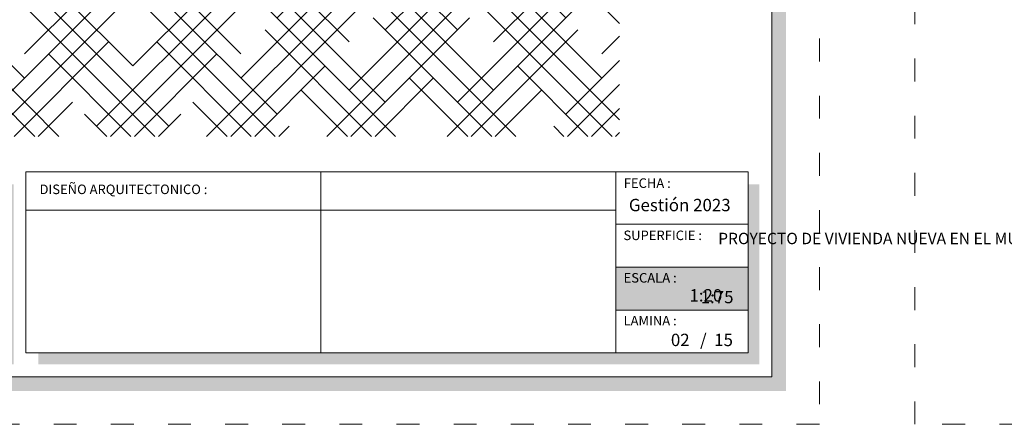
# Model space of a CAD drawing. Units: millimetres. Extents: x 2820 to 2935, y 2335 to 2506.
# Drawn here: x 2858 to 2868, y 2378 to 2383 of the extents above; entities that cross this region are included whole.
import ezdxf

# ---------------------------------------------------------------- set-up
doc = ezdxf.new("R2010")
doc.units = ezdxf.units.MM
doc.linetypes.add('ACAD_ISO03W100', pattern=[30, 12, -18])
for name, color, linetype, lineweight in [('COTAS', 7, 'Continuous', 5), ('P-0.10', 7, 'Continuous', 9), ('Texto Carinbo', 7, 'Continuous', 5)]:
    doc.layers.add(name, color=color, linetype=linetype, lineweight=lineweight)
doc.styles.add('Arial', font='arial.ttf')
doc.styles.add('Arial (bold)', font='arialbd.ttf')
doc.styles.add('Estilo_Generado_1', font='calibri.ttf')

# ---------------------------------------------------------------- blocks, each defined once
blk = doc.blocks.new('RTJARTJ')
at = {"layer": 'P-0.10', "true_color": 0xffffff}
h = blk.add_hatch(color=7, dxfattribs=at)
h.dxf.hatch_style = 1
h.paths.add_polyline_path([(1.387, -0.45), (1.387, 0), (0, 0), (0, -0.45)])
at = {"lineweight": 15}
blk.add_line((1.387, 0), (1.387, -0.45), dxfattribs=at)
at = {"color": 250, "lineweight": 9}
blk.add_lwpolyline([(1.387, -0.45), (0, -0.45), (0, 0), (1.387, 0)], dxfattribs=at)
at = {"layer": 'Texto Carinbo', "attachment_point": 1}
for s, insert, char_height, style in [('ESCALA :', (0.08, -0.062), 0.1, 'Estilo_Generado_1'), ('1:20', (0.772, -0.231), 0.13, 'Arial (bold)')]:
    blk.add_mtext(s, dxfattribs=dict(at, insert=insert, char_height=char_height, style=style))
blk = doc.blocks.new('Datos')
h = blk.add_hatch(color=252)
h.dxf.hatch_style = 1
h.paths.add_polyline_path([(6.218, -0.13), (6.098, -0.13), (6.098, -1.9), (0.13, -1.9), (0.13, -2.02), (6.218, -2.02)])
at = {"color": 250, "lineweight": 9}
for p, q in [((6.098, -0.4), (0, -0.4)), ((6.098, -1.1), (0, -1.1)), ((3.049, -1.1), (3.049, -1.9)), ((6.098, -1.5), (0, -1.5))]:
    blk.add_line(p, q, dxfattribs=at)
at = {"lineweight": 15}
blk.add_lwpolyline([(0, 0), (6.098, 0), (6.098, -1.9), (0, -1.9)], close=True, dxfattribs=at)
at = {"layer": 'Texto Carinbo', "attachment_point": 1}
for s, insert, char_height, style in [('\\A1;{\\fArial|b1|i0|c0|p34;AGENCIA ESTATAL DE VIVIENDA}', (1.221, -0.11), 0.15, 'Arial (bold)'), ('COMUNIDADES :', (0.058, -1.165), 0.1, 'Estilo_Generado_1'), ('MUNICIPIO :', (3.128, -1.163), 0.1, 'Estilo_Generado_1'), ('VARIOS', (1.52, -1.266), 0.13, 'Arial (bold)'), ('MIZQUE (RAQAYPAMPA)', (3.625, -1.317), 0.13, 'Arial (bold)'), ('PROVINCIA :', (0.082, -1.552), 0.1, 'Estilo_Generado_1'), ('DEPARTAMENTO :', (3.126, -1.579), 0.1, 'Estilo_Generado_1'), ('COCHABAMBA', (4.393, -1.664), 0.13, 'Arial (bold)')]:
    blk.add_mtext(s, dxfattribs=dict(at, insert=insert, char_height=char_height, style=style))
for s, insert, char_height, width, style in [('\\pxi-29.704;{\\fArial|b1|i0|c0|p34;PROYECTO DE VIVIENDA NUEVA EN EL MUNICIPIO DE  MIZQUE - FASE (X) 2023 - COCHABAMBA}', (0.051, -0.639), 0.12, 5.85302, 'Arial'), ('MIZQUE', (0.861, -1.649), 0.13, 2.16708, 'Arial (bold)')]:
    blk.add_mtext(s, dxfattribs=dict(at, insert=insert, char_height=char_height, width=width, style=style))
blk = doc.blocks.new('cc0')
h = blk.add_hatch(color=252)
h.dxf.hatch_style = 1
h.paths.add_polyline_path([(15.78, -0.68), (15.63, -0.68), (15.63, -20.35), (1.38, -20.35), (1.38, -20.5), (15.78, -20.5)])
h = blk.add_hatch(color=252)
h.dxf.hatch_style = 1
h.paths.add_polyline_path([(15.5, -18.33), (15.38, -18.33), (15.38, -20.1), (7.928, -20.1), (7.928, -20.22), (15.5, -20.22)])
at = {"color": 250, "lineweight": 9}
for p, q in [((10.895, -18.2), (10.895, -20.1)), ((13.993, -18.2), (13.993, -20.1)), ((7.798, -18.6), (13.993, -18.6)), ((13.993, -18.75), (15.38, -18.75)), ((13.993, -19.2), (15.38, -19.2)), ((13.993, -19.65), (15.38, -19.65))]:
    blk.add_line(p, q, dxfattribs=at)
at = {"color": 251, "linetype": 'ACAD_ISO03W100', "lineweight": 5, "ltscale": 0.02}
blk.add_lwpolyline([(0, 0), (16.13, 0), (16.13, -20.85), (0, -20.85)], close=True, dxfattribs=at)
at = {"lineweight": 20}
blk.add_lwpolyline([(1.2, -0.5), (15.63, -0.5), (15.63, -20.35), (1.2, -20.35)], close=True, dxfattribs=at)
at = {"lineweight": 15}
blk.add_lwpolyline([(7.798, -18.2), (15.38, -18.2), (15.38, -20.1), (7.798, -20.1)], close=True, dxfattribs=at)
blk.add_blockref('Datos', (1.45, -18.2))
at = {"layer": 'Texto Carinbo', "attachment_point": 1}
for s, insert, char_height, style in [('FECHA :', (14.075, -18.268), 0.1, 'Estilo_Generado_1'), ('DISEÑO ARQUITECTONICO :', (7.941, -18.333), 0.1, 'Estilo_Generado_1'), ('Gestión 2023', (14.129, -18.483), 0.13, 'Arial (bold)'), ('SUPERFICIE :', (14.072, -18.816), 0.1, 'Estilo_Generado_1'), ('ESCALA :', (14.074, -19.262), 0.1, 'Estilo_Generado_1'), ('1:75', (14.883, -19.449), 0.13, 'Arial (bold)'), ('LAMINA :', (14.073, -19.712), 0.1, 'Estilo_Generado_1'), ('/  15', (14.876, -19.899), 0.13, 'Arial (bold)')]:
    blk.add_mtext(s, dxfattribs=dict(at, insert=insert, char_height=char_height, style=style))
blk = doc.blocks.new('CCC')
blk.add_blockref('cc0', (0, 0))
at = {"layer": 'COTAS'}
blk.add_blockref('RTJARTJ', (13.993, -19.2), dxfattribs=at)
blk = doc.blocks.new('CORTE1')
at = {"layer": 'P-0.10'}
h = blk.add_hatch(dxfattribs=at)
h.set_pattern_fill('HOUND', color=8, scale=0.15, angle=45)
h.set_pattern_definition([(45, (1.44253, 1.35141), (0.5051394, 0.841899), [3.81, -1.905]), (135, (1.44253, 1.35141), (0.5051394, -0.841899), [3.81, -1.905])])
h.paths.add_polyline_path([(9.042, 0.952), (10.475, 0.952), (10.475, 0.092), (9.042, 0.092)])
h.paths.add_polyline_path([(10.989, 1.351), (8.489, 1.351), (1.443, 1.351), (1.443, -1.949), (16.71, -1.949), (16.71, 1.351)])
blk = doc.blocks.new('CVP')
blk.add_blockref('cc0', (0, 0))

msp = doc.modelspace()

# ---------------------------------------------------------------- block references
at = {"color": 1, "xscale": 0.75, "yscale": 0.75, "zscale": 0.75}
msp.add_blockref('CORTE1', (2851.739, 2382.964), dxfattribs=at)
at = {"layer": 'COTAS'}
for name, p in [('CCC', (2850.242, 2399.329)), ('CVP', (2867.372, 2399.329))]:
    msp.add_blockref(name, p, dxfattribs=at)

# ---------------------------------------------------------------- texts
at = {"layer": 'Texto Carinbo', "insert": (2864.812, 2379.43), "char_height": 0.13, "attachment_point": 1, "style": 'Arial (bold)'}
msp.add_mtext('02', dxfattribs=at)

doc.saveas('drawing.dxf')
